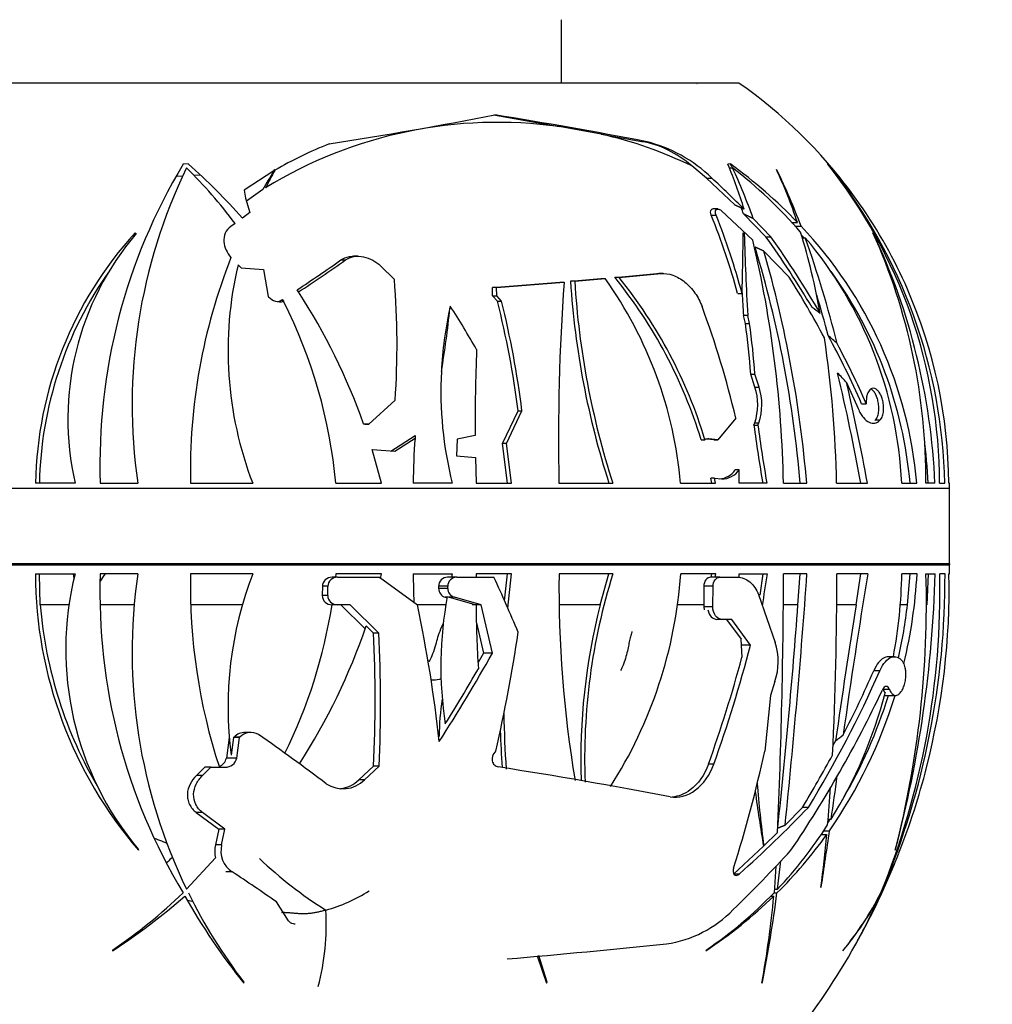
# Paper-space layout 'Layout1' of a CAD drawing. Units: millimetres. Extents: x 0 to 800, y 0 to 1152.
# Drawn here: x 411 to 450, y 454 to 493 of the extents above; entities that cross this region are included whole.
import ezdxf
from ezdxf import colors
from ezdxf.entities.mleader import LeaderData, LeaderLine
from ezdxf.math import Vec2, Vec3

# ---------------------------------------------------------------- set-up
doc = ezdxf.new("R2010")
doc.units = ezdxf.units.MM
doc.layers.add('DV5_Défaut', color=7, linetype='Continuous')
doc.layers.add('Défaut', color=7, linetype='Continuous')

# ---------------------------------------------------------------- blocks, each defined once
blk = doc.blocks.new('_DOT')
at = {"color": 0}
blk.add_line((0, 0), (-1, 0), dxfattribs=at)
at = {"color": 0, "const_width": 0.333}
blk.add_lwpolyline([(-0.1665, 0, 1), (0.1665, 0, 1)], format="xyb", close=True, dxfattribs=at)
blk = doc.blocks.new('SE4')
at = {"layer": 'DV5_Défaut', "color": 7, "linetype": 'Continuous'}
for p, q in [((432.773, 490.379), (432.773, 492.879)), ((439.773, 490.379), (398.773, 490.379)), ((438.104, 490.359), (438.125, 490.356)), ((438.124, 490.357), (438.108, 490.359)), ((430.081, 489.121), (432.672, 488.657)), ((434.338, 488.359), (432.672, 488.657)), ((434.338, 488.359), (435.943, 488.072)), ((435.943, 488.072), (436.079, 488.072)), ((418.047, 487.186), (417.829, 487.172)), ((417.829, 487.172), (417.831, 487.171)), ((418.044, 487.181), (418.047, 487.186)), ((438.495, 486.623), (437.907, 487.109)), ((439.445, 487.186), (439.336, 487.172)), ((439.336, 487.172), (439.337, 487.171)), ((439.407, 487.033), (439.518, 487.033)), ((439.445, 487.186), (439.443, 487.181)), ((439.443, 487.181), (439.447, 487.181)), ((439.447, 487.181), (439.445, 487.186)), ((443.273, 487.186), (443.273, 487.172)), ((443.277, 487.181), (443.273, 487.186)), ((443.273, 487.181), (443.277, 487.181)), ((443.273, 487.172), (443.274, 487.171)), ((417.817, 486.708), (417.548, 486.686)), ((418.521, 486.746), (418.266, 486.735)), ((421.414, 486.915), (420.24, 486.156)), ((421.441, 486.96), (421.414, 486.915)), ((421.451, 486.936), (421.441, 486.96)), ((421.453, 486.932), (421.451, 486.936)), ((438.495, 486.623), (438.704, 486.623)), ((439.604, 485.567), (438.495, 486.623)), ((441.277, 486.932), (441.252, 486.96)), ((420.24, 486.156), (420.294, 485.83)), ((420.294, 485.83), (420.469, 485.264)), ((420.986, 486.171), (420.331, 485.711)), ((420.469, 485.264), (420.173, 485.047)), ((438.68, 485.158), (438.872, 485.158)), ((438.942, 485.407), (438.747, 485.407)), ((439.069, 485.346), (440.321, 484.173)), ((440.838, 484.302), (439.954, 485.219)), ((419.886, 484.84), (419.716, 484.718)), ((441.033, 484.302), (440.334, 485.035)), ((441.853, 484.876), (442.081, 484.876)), ((441.991, 484.724), (442.224, 484.724)), ((415.941, 484.468), (415.984, 484.437)), ((439.941, 484.468), (439.984, 484.437)), ((440.838, 484.302), (441.033, 484.302)), ((445.062, 484.468), (445.087, 484.437)), ((442.27, 484.269), (442.391, 484.269)), ((424.733, 483.541), (424.554, 483.541)), ((440.757, 483.745), (441.759, 482.714)), ((420.003, 483.201), (420.123, 483.08)), ((424.061, 483.395), (424.24, 483.395)), ((425.626, 483.16), (426.173, 482.627)), ((420.123, 483.08), (421.009, 483.023)), ((421.009, 483.023), (421.192, 481.958)), ((434.872, 482.709), (436.526, 482.858)), ((435.039, 482.709), (436.695, 482.858)), ((436.526, 482.858), (436.695, 482.858)), ((436.786, 482.862), (436.616, 482.862)), ((432.704, 482.524), (432.87, 482.524)), ((433.124, 482.559), (434.321, 482.661)), ((433.29, 482.559), (433.124, 482.559)), ((433.29, 482.559), (434.487, 482.661)), ((434.321, 482.661), (434.487, 482.661)), ((435.039, 482.709), (434.872, 482.709)), ((421.192, 481.958), (421.209, 481.939)), ((430.207, 482.311), (430.042, 482.311)), ((430.05, 481.975), (430.042, 482.311)), ((430.05, 481.975), (430.214, 481.975)), ((430.238, 481.773), (430.05, 481.975)), ((430.214, 481.975), (430.207, 482.311)), ((430.401, 481.773), (430.214, 481.975)), ((439.722, 482.075), (439.895, 482.075)), ((421.7, 481.802), (421.758, 481.84)), ((421.7, 481.802), (421.777, 481.802)), ((421.777, 481.802), (421.797, 481.763)), ((428.379, 481.575), (428.36, 481.489)), ((430.238, 481.773), (430.401, 481.773)), ((440.119, 481.206), (439.949, 481.206)), ((440.025, 480.893), (439.949, 481.206)), ((440.194, 480.893), (440.119, 481.206)), ((440.025, 480.893), (440.194, 480.893)), ((440.239, 478.885), (440.402, 478.885)), ((440.404, 478.374), (440.239, 478.885)), ((440.566, 478.374), (440.402, 478.885)), ((444.021, 478.557), (444.477, 477.529)), ((440.404, 478.374), (440.566, 478.374)), ((426.202, 477.857), (425.166, 476.911)), ((444.616, 477.721), (444.799, 477.721)), ((430.442, 476.151), (431.053, 477.445)), ((430.594, 476.151), (431.206, 477.445)), ((431.053, 477.445), (431.206, 477.445)), ((424.964, 476.914), (424.959, 476.926)), ((425.166, 476.911), (424.959, 476.926)), ((425.007, 476.911), (424.964, 476.914)), ((425.007, 476.911), (425.166, 476.911)), ((439.648, 477.155), (438.936, 476.297)), ((440.362, 476.879), (440.394, 476.967)), ((440.394, 476.967), (440.554, 476.967)), ((440.521, 476.879), (440.554, 476.967)), ((445.139, 477.059), (445.158, 477.078)), ((445.158, 477.078), (445.345, 477.078)), ((445.326, 477.059), (445.345, 477.078)), ((440.362, 476.879), (440.521, 476.879)), ((426.029, 475.843), (426.998, 476.466)), ((426.185, 475.843), (426.989, 476.359)), ((428.646, 476.32), (428.627, 475.661)), ((429.36, 476.461), (428.646, 476.32)), ((430.594, 476.151), (430.442, 476.151)), ((430.64, 474.579), (430.442, 476.151)), ((430.791, 474.579), (430.594, 476.151)), ((438.277, 476.3), (438.431, 476.3)), ((438.781, 476.297), (438.499, 476.325)), ((438.533, 476.331), (438.585, 476.331)), ((438.936, 476.297), (438.585, 476.331)), ((438.781, 476.297), (438.936, 476.297)), ((425.665, 474.579), (425.297, 475.908)), ((425.297, 475.908), (426.185, 475.843)), ((428.627, 475.661), (429.372, 475.603)), ((429.372, 475.603), (429.401, 474.579)), ((439.777, 475.114), (439.621, 475.114)), ((439.779, 474.579), (439.777, 475.114)), ((413.574, 474.579), (412.007, 474.579)), ((414.562, 474.579), (416.047, 474.579)), ((418.123, 474.579), (420.581, 474.579)), ((423.865, 474.579), (425.665, 474.579)), ((428.455, 474.579), (426.917, 474.579)), ((429.401, 474.579), (430.791, 474.579)), ((432.668, 474.579), (434.793, 474.579)), ((437.468, 474.579), (438.852, 474.579)), ((438.811, 474.786), (438.657, 474.786)), ((438.698, 474.579), (438.657, 474.786)), ((438.852, 474.579), (438.811, 474.786)), ((438.811, 474.786), (439.09, 474.758)), ((440.876, 474.579), (439.779, 474.579)), ((441.527, 474.579), (442.449, 474.579)), ((443.624, 474.579), (444.847, 474.579)), ((446.196, 474.579), (446.793, 474.579)), ((447.508, 474.579), (447.146, 474.579)), ((447.69, 474.579), (447.897, 474.579)), ((448.078, 474.579), (448.055, 474.579)), ((448.079, 474.379), (390.467, 474.379)), ((448.079, 471.4), (448.079, 474.379)), ((448.079, 471.4), (390.467, 471.4)), ((390.467, 471.359), (448.079, 471.359)), ((412.002, 471.009), (413.569, 471.009)), ((412.197, 469.782), (412.162, 471.009)), ((416.047, 471.009), (414.562, 471.009)), ((420.581, 471.009), (418.123, 471.009)), ((423.925, 470.872), (423.711, 470.872)), ((423.865, 471.009), (423.852, 470.872)), ((425.665, 471.009), (423.865, 471.009)), ((423.925, 470.872), (425.588, 470.872)), ((425.588, 470.872), (427.079, 469.786)), ((425.619, 470.827), (425.665, 471.009)), ((426.917, 471.009), (428.455, 471.009)), ((428.421, 470.872), (428.269, 470.872)), ((428.455, 471.009), (428.421, 470.872)), ((428.427, 470.872), (428.421, 470.872)), ((428.631, 470.872), (428.427, 470.872)), ((428.631, 470.872), (430.103, 470.872)), ((429.406, 471.009), (429.403, 470.872)), ((430.795, 471.009), (429.406, 471.009)), ((430.525, 469.936), (430.641, 471.009)), ((430.654, 469.644), (430.795, 471.009)), ((434.797, 471.009), (432.672, 471.009)), ((434.296, 469.782), (434.643, 471.009)), ((438.856, 471.009), (437.473, 471.009)), ((439.021, 470.872), (438.657, 470.872)), ((438.673, 470.872), (438.698, 471.009)), ((438.831, 470.872), (438.856, 471.009)), ((439.021, 470.872), (439.712, 470.872)), ((439.783, 471.009), (440.88, 471.009)), ((439.785, 470.866), (439.783, 471.009)), ((440.718, 471.009), (440.597, 470.164)), ((442.456, 471.009), (441.535, 471.009)), ((442.102, 469.782), (442.188, 471.009)), ((444.854, 471.009), (443.632, 471.009)), ((444.396, 469.782), (444.588, 471.009)), ((446.801, 471.009), (446.203, 471.009)), ((446.424, 469.782), (446.527, 471.009)), ((447.154, 471.009), (447.516, 471.009)), ((447.235, 471.009), (447.182, 469.782)), ((447.906, 471.009), (447.699, 471.009)), ((448.064, 471.009), (448.087, 471.009)), ((423.329, 470.512), (423.327, 470.146)), ((423.544, 470.512), (423.329, 470.512)), ((423.542, 470.146), (423.544, 470.512)), ((428.283, 470.512), (427.919, 470.512)), ((427.919, 470.512), (427.919, 470.428)), ((428.283, 470.428), (427.919, 470.428)), ((428.283, 470.428), (428.283, 470.512)), ((438.749, 470.512), (438.385, 470.512)), ((438.385, 470.512), (438.385, 469.782)), ((438.742, 469.708), (438.749, 470.512)), ((423.542, 470.146), (423.327, 470.146)), ((428.255, 470.08), (428.18, 470.08)), ((428.18, 470.08), (428.251, 470.061)), ((428.26, 470.111), (428.336, 470.08)), ((428.54, 470.08), (428.336, 470.08)), ((428.336, 470.08), (429.395, 469.787)), ((429.599, 469.786), (428.54, 470.08)), ((440.543, 470.184), (441.207, 468.297)), ((413.321, 469.782), (412.197, 469.782)), ((415.904, 469.782), (414.555, 469.782)), ((420.17, 469.782), (418.131, 469.782)), ((423.92, 469.786), (423.706, 469.786)), ((424.432, 469.786), (423.92, 469.786)), ((424.064, 469.782), (425.021, 468.837)), ((425.556, 468.669), (424.432, 469.786)), ((428.203, 469.782), (427.066, 469.782)), ((429.599, 469.786), (429.244, 469.786)), ((430.041, 467.875), (429.599, 469.786)), ((434.296, 469.782), (432.683, 469.782)), ((438.385, 469.782), (437.341, 469.782)), ((438.385, 469.782), (438.384, 469.708)), ((438.742, 469.708), (438.384, 469.708)), ((438.384, 469.708), (438.394, 469.582)), ((442.102, 469.782), (441.528, 469.782)), ((444.396, 469.782), (443.639, 469.782)), ((446.424, 469.782), (446.138, 469.782)), ((439.11, 469.209), (438.904, 469.209)), ((439.489, 469.209), (439.11, 469.209)), ((439.283, 469.209), (439.855, 468.427)), ((440.231, 468.192), (439.489, 469.209)), ((425.061, 468.955), (425.346, 468.669)), ((429.41, 469.069), (429.686, 467.875)), ((425.556, 468.669), (425.346, 468.669)), ((439.893, 467.709), (439.855, 468.427)), ((440.231, 468.192), (439.865, 468.192)), ((429.686, 467.875), (429.473, 467.502)), ((430.041, 467.875), (429.686, 467.875)), ((445.916, 467.734), (445.665, 467.734)), ((446.212, 467.57), (446.231, 467.546)), ((445.335, 467.181), (445.092, 467.181)), ((441.193, 466.75), (441.012, 466.206)), ((445.716, 466.445), (445.465, 466.445)), ((441.012, 466.206), (440.792, 464.01)), ((445.507, 466.206), (445.957, 466.206)), ((419.648, 464.539), (419.542, 463.735)), ((419.658, 464.55), (419.648, 464.539)), ((419.659, 464.539), (419.648, 464.539)), ((419.823, 464.539), (419.734, 463.845)), ((419.842, 464.559), (419.823, 464.539)), ((420.056, 464.539), (419.823, 464.539)), ((420.075, 464.559), (419.842, 464.559)), ((419.953, 463.735), (420.056, 464.539)), ((420.056, 464.539), (420.075, 464.559)), ((420.516, 464.748), (420.287, 464.748)), ((443.586, 464.417), (443.482, 464.223)), ((419.953, 463.735), (419.542, 463.735)), ((430.174, 464.01), (430.147, 463.981)), ((418.687, 463.375), (418.357, 463.046)), ((418.6, 463.046), (418.928, 463.375)), ((418.928, 463.375), (418.687, 463.375)), ((418.928, 463.375), (419.491, 463.375)), ((425.352, 463.419), (424.773, 462.873)), ((424.991, 462.873), (425.568, 463.419)), ((425.568, 463.419), (425.352, 463.419)), ((438.78, 463.486), (438.568, 463.486)), ((418.6, 463.046), (418.357, 463.046)), ((424.991, 462.873), (424.773, 462.873)), ((442.28, 461.786), (441.592, 461.086)), ((442.515, 461.786), (442.28, 461.786)), ((418.354, 461.584), (419.239, 460.923)), ((418.601, 461.584), (418.354, 461.584)), ((419.483, 460.923), (418.601, 461.584)), ((443.292, 461.319), (443.412, 461.319)), ((419.239, 460.923), (419.107, 460.303)), ((419.483, 460.923), (419.239, 460.923)), ((419.354, 460.303), (419.483, 460.923)), ((441.299, 460.794), (440.755, 460.267)), ((443, 460.712), (443.239, 460.712)), ((443.107, 460.864), (443.347, 460.864)), ((419.354, 460.303), (419.107, 460.303)), ((440.742, 460.254), (439.562, 459.156)), ((416.065, 460.132), (416.069, 460.103)), ((419.117, 459.79), (417.972, 458.555)), ((445.952, 460.132), (445.941, 460.103)), ((441.226, 459.46), (441.16, 458.417)), ((441.292, 458.555), (441.431, 459.675)), ((419.774, 459.24), (419.525, 459.24)), ((439.793, 459.156), (439.562, 459.156)), ((443.006, 458.628), (443.022, 458.656)), ((441.018, 458.285), (441.147, 458.285)), ((441.149, 458.407), (441.272, 458.407)), ((441.169, 458.555), (441.292, 458.555)), ((421.999, 457.308), (421.519, 458.052)), ((415.047, 456.155), (415.041, 456.126)), ((431.813, 455.93), (432.182, 454.845)), ((432.197, 454.885), (431.876, 455.935)), ((438.48, 456.155), (438.461, 456.126)), ((443.891, 456.155), (443.873, 456.126)), ((420.229, 454.845), (420.231, 454.885)), ((432.168, 454.885), (432.197, 454.885)), ((432.182, 454.845), (432.197, 454.885)), ((440.676, 454.845), (440.7, 454.885))]:
    blk.add_line(p, q, dxfattribs=at)
for centre, radius, start, end in [((428.515, 474.379), 19.564, 36.4771, 54.8682), ((394.432, 673.246), 187.554, 278.94597, 280.97302), ((400.056, 301.083), 190.428, 79.09572, 80.91254), ((430.242, 471.349), 17.478, 82.0088, 121.5715), ((430.711, 472.287), 16.476, 64.1052, 77.282), ((429.47, 473.076), 16.012, 111.5147, 120.0513), ((434.78, 482.618), 5.607, 45.5793, 76.6047), ((437.564, 475.328), 23.015, 149.0301, 181.8637), ((437.285, 477.673), 21.462, 154.1434, 188.2867), ((403.755, 472.691), 20.194, 36.9835, 45.2502), ((401.593, 468.634), 24.791, 41.4559, 48.4267), ((421.207, 479.636), 19.634, 17.0623, 22.5676), ((427.749, 471.155), 19.841, 43.7518, 53.8716), ((428.135, 472.316), 18.605, 40.8634, 52.2802), ((419.648, 477.747), 21.932, 19.4085, 25.0489), ((427.47, 474.559), 20.22, 0.0585, 38.5917), ((432.967, 477.664), 14.031, 36.171, 42.7085), ((427.245, 474.162), 20.656, 1.1573, 38.5426), ((432.262, 476.993), 14.995, 35.0782, 42.0288), ((441.149, 475.043), 23.03, 148.97, 151.1049), ((434.218, 479.823), 14.611, 150.8872, 153.9484), ((407.806, 453.28), 45.458, 44.9526, 47.1796), ((424.756, 479.191), 18.233, 18.169, 25.2204), ((419.178, 476.147), 24.591, 20.4156, 26.0142), ((420.045, 477.752), 21.263, 20.5583, 21.2321), ((428.515, 474.379), 19.564, 23.691, 35.0327), ((412.382, 474.554), 28.355, 15.3802, 21.9606), ((411.798, 474.465), 29.11, 15.1542, 21.5518), ((429.962, 473.101), 16.896, 5.0194, 43.4683), ((427.075, 474.312), 15.07, 137.6268, 178.9817), ((424.57, 477.114), 11.285, 139.5412, 192.979), ((309.294, 485.785), 130.654, 358.37263, 359.42252), ((550.189, 487.435), 110.246, 181.55832, 183.23876), ((410.168, 462.229), 37.787, 30.7056, 35.7424), ((409.669, 461.898), 38.544, 30.2029, 35.5397), ((415.999, 476.445), 27.413, 10.175, 17.0615), ((429.847, 473.121), 16.743, 41.8023, 42.1538), ((423.554, 474.772), 23.593, 359.5326, 24.2674), ((421.69, 473.463), 25.842, 2.4751, 25.1272), ((396.076, 473.737), 45.459, 1.0619, 13.2725), ((396.95, 470.782), 45.396, 4.7981, 16.7987), ((430.068, 473.839), 16.145, 2.6283, 40.2444), ((398.437, 468.771), 46.607, 14.057, 19.4229), ((394.945, 470.548), 47.674, 4.8505, 16.0698), ((441.149, 475.043), 23.03, 158.4858, 181.1533), ((434.218, 479.823), 14.611, 166.6314, 201.0329), ((387.189, 535.519), 63.847, 303.398, 305.27464), ((386.502, 536.816), 65.406, 303.2746, 305.23822), ((427.115, 474.3), 14.955, 144.5749, 178.929), ((429.847, 473.121), 16.743, 4.9983, 35.9077), ((393.964, 480.042), 32.313, 356.1226, 4.5889), ((390.486, 993.584), 512.801, 274.42402, 274.72244), ((390.143, 999.917), 519.154, 274.42599, 274.72075), ((519.563, 476.351), 86.913, 175.92703, 181.16791), ((465.971, 484.675), 32.915, 183.6863, 197.862), ((465.913, 484.573), 32.686, 183.5331, 197.8035), ((421.213, 473.174), 16.316, 4.9405, 35.5513), ((420.158, 470.783), 18.941, 16.9342, 39.0247), ((420.228, 470.768), 19.025, 16.9034, 38.8758), ((409.344, 462.361), 38.275, 27.9844, 32.1235), ((401.576, 468.617), 24.816, 33.0023, 33.229), ((401.576, 468.617), 24.816, 19.5611, 33.0023), ((559.089, 488.504), 119.363, 183.07964, 183.5052), ((401.789, 469.588), 42.891, 14.6161, 16.832), ((428.748, 474.466), 19.307, 0.337, 23.7345), ((421.645, 482.326), 0.583, 221.6019, 285.1137), ((403.735, 472.674), 20.22, 26.8362, 26.9565), ((403.735, 472.674), 20.22, 5.4076, 26.7123), ((390.498, 457.451), 44.91, 29.9262, 32.4899), ((395.72, 473.03), 35.608, 7.1234, 14.2137), ((395.217, 472.992), 36.263, 7.0539, 14.013), ((402.559, 468.326), 38.125, 13.3897, 20.3011), ((443.179, 478.238), 15.172, 167.6241, 177.1513), ((395.61, 484.595), 32.897, 350.1927, 354.5827), ((408.404, 476.504), 31.925, 4.2759, 7.9009), ((407.903, 476.53), 32.585, 4.143, 7.6934), ((413.624, 464.139), 33.837, 23.6646, 28.7437), ((400.302, 473.849), 43.328, 0.966, 8.5913), ((413.407, 463.939), 34.284, 23.7031, 28.1075), ((498.327, 476.954), 68.968, 177.58798, 180.40918), ((443.179, 478.238), 15.172, 177.1513, 193.9528), ((359.759, 458.906), 86.263, 10.46814, 13.4221), ((352.897, 457.565), 93.51, 10.48364, 12.97274), ((438.306, 477.685), 2.208, 341.0318, 18.1845), ((438.47, 477.689), 2.205, 340.8997, 18.1066), ((491.332, 483.586), 51.41, 187.4967, 190.0904), ((490.018, 483.344), 49.918, 187.4418, 190.1129), ((448.761, 474.58), 21.844, 175.328, 180.0011), ((448.771, 474.579), 21.854, 175.0472, 175.3292), ((438.56, 476.066), 0.267, 84.6184, 118.7798), ((421.59, 473.413), 25.671, 2.6037, 6.6212), ((438.984, 475.503), 0.746, 271.2132, 328.62), ((439.133, 475.515), 0.758, 266.7016, 328.079), ((394.381, 489.639), 26.389, 325.1698, 325.2422), ((428.515, 474.379), 19.564, 0, 0.5863), ((449.579, 471.4), 1.5, 180, 181.542), ((419.073, 470.578), 29.017, 0.8498, 1.542), ((428.812, 471.066), 16.81, 180.1959, 220.7067), ((425.497, 468.021), 12.296, 165.9393, 219.9114), ((437.564, 470.26), 23.015, 178.1363, 210.9699), ((423.222, 464.948), 10.411, 144.3983, 146.3332), ((437.285, 467.915), 21.462, 171.7133, 205.8566), ((441.149, 470.545), 23.03, 178.8467, 198.1404), ((434.218, 465.765), 14.611, 158.9671, 187.5508), ((423.701, 470.5), 0.372, 88.4523, 178.1499), ((423.915, 470.5), 0.372, 88.5254, 178.2429), ((448.82, 471.011), 21.903, 180.0053, 182.9615), ((428.275, 470.516), 0.355, 90.8865, 180.7366), ((428.637, 470.517), 0.355, 91.0086, 180.8897), ((374.515, 445.142), 61.254, 22.61919, 24.83776), ((479.097, 470.496), 46.428, 179.3667, 189.4789), ((458.073, 463.718), 24.391, 162.6067, 182.2003), ((419.656, 472.228), 17.859, 327.3949, 356.084), ((474.81, 465.396), 34.391, 170.6062, 172.7328), ((173.337, 472.103), 268.2, 357.58349, 359.76631), ((140.687, 492.289), 302.519, 354.07973, 355.96633), ((312.303, 470.503), 131.33, 357.09759, 0.22061), ((749.648, 421.298), 308.82, 170.7369, 171.93054), ((416.04, 470.333), 31.666, 337.8953, 1.2229), ((415.826, 470.867), 32.08, 337.433, 0.2539), ((426.039, 471.42), 20.169, 349.4676, 358.8324), ((408.167, 469.825), 39.005, 345.5674, 1.7395), ((399.858, 472.312), 47.676, 345.1979, 358.4332), ((427.061, 472.068), 19.768, 346.5328, 356.9282), ((419.908, 470.417), 28.161, 345.4829, 1.2048), ((428.278, 470.425), 0.359, 179.5452, 254.0957), ((428.64, 470.423), 0.357, 179.1898, 253.8826), ((423.695, 470.154), 0.368, 181.2254, 271.6748), ((423.91, 470.154), 0.367, 181.1433, 271.597), ((443.179, 467.35), 15.172, 169.5159, 188.6072), ((429.03, 471.136), 16.887, 184.5986, 210.6731), ((403.735, 472.914), 20.22, 333.6008, 351.1008), ((372.598, 458.276), 55.684, 6.2993, 11.9293), ((471.312, 470.023), 41.917, 180.3234, 183.7868), ((458.166, 463.679), 24.638, 165.6577, 181.9446), ((167.27, 490.262), 275.594, 353.90655, 355.73822), ((816.193, 410.89), 376.432, 170.99923, 171.8251), ((427.091, 471.961), 19.455, 347.3248, 353.5696), ((401.576, 476.971), 24.816, 327.1407, 341.1545), ((372.39, 465.976), 53.024, 357.2359, 2.9114), ((371.74, 465.916), 53.887, 357.3435, 2.928), ((373.362, 477.132), 58.309, 346.99397, 351.68553), ((383.897, 482.989), 58.245, 340.43678, 345.28266), ((438.806, 467.546), 2.516, 341.5592, 17.3656), ((372.135, 500.278), 66.355, 327.25488, 330.76939), ((384.391, 482.811), 57.519, 340.36889, 344.77851), ((425.665, 455.266), 12.43, 81.2455, 81.5141), ((372.676, 499.936), 65.54, 327.87045, 330.0893), ((402.422, 486.185), 46.933, 328.6773, 336.1135), ((406.392, 484.075), 42.226, 332.6095, 336.4159), ((402.019, 486.975), 48.034, 325.9675, 334.6614), ((445.957, 466.607), 0.518, 198.2748, 217.1368), ((436.423, 464.638), 8.481, 170.3475, 180.3963), ((427.061, 472.068), 19.768, 325.4733, 342.7317), ((427.675, 471.005), 18.479, 328.3892, 345.2335), ((427.091, 471.961), 19.455, 329.4991, 342.7743), ((469.431, 466.095), 38.945, 180.9101, 184.1147), ((420.274, 464.155), 0.591, 88.7735, 136.9111), ((420.505, 464.16), 0.587, 58.7135, 137.114), ((372.801, 395.764), 83.974, 52.87694, 55.13072), ((469.526, 466.063), 39.193, 181.813, 183.9569), ((419.115, 463.82), 0.435, 288.4344, 348.6343), ((419.504, 463.835), 0.461, 268.4059, 347.3777), ((388.856, 475.361), 53.162, 342.5189, 347.6708), ((399.06, 487.918), 50.506, 328.8421, 331.5445), ((394.359, 235.749), 230.451, 79.32097, 81.0338), ((419.073, 470.578), 29.017, 338.5942, 345.59), ((-1744.991, 772.729), 2210.449, 351.901176, 351.946009), ((424.144, 463.715), 1.195, 236.3547, 315.1898), ((423.921, 463.737), 1.213, 275.6563, 314.5839), ((476.391, 465.225), 35.979, 183.951, 187.9212), ((366.436, 467.746), 77.125, 355.0561, 356.15855), ((521.475, 473.534), 81.819, 187.80902, 189.34083), ((401.947, 501.044), 56.452, 312.0984, 315.9406), ((428.734, 470.384), 17.251, 316.7109, 327.439), ((427.091, 471.961), 19.455, 326.3661, 326.8102), ((428.581, 471.231), 18.042, 314.7017, 324.336), ((391.157, 465.499), 52.302, 352.4512, 354.7483), ((217.561, 493.028), 228.066, 351.33195, 351.8925), ((420.139, 460.066), 1.058, 167.0436, 195.1199), ((420.311, 460.066), 0.985, 166.0816, 236.9871), ((398.589, 499.959), 58.811, 314.13567, 317.32238), ((429.712, 466.437), 17.601, 333.3966, 338.4886), ((432.348, 471.889), 16.712, 226.4967, 237.9028), ((419.073, 470.578), 29.017, 330.4173, 337.7233), ((431.4, 465.556), 15.706, 332.9234, 337.9575), ((376.793, 394.256), 77.913, 54.96651, 56.51884), ((401.591, 476.951), 24.791, 302.8564, 311.1527), ((403.755, 472.89), 20.189, 304.0107, 314.2035), ((440.42, 470.99), 25.853, 209.4365, 218.6465), ((437.251, 467.894), 21.422, 206.287, 217.393), ((421.736, 463.929), 6.435, 285.62, 302.3098), ((428.233, 471.603), 18.552, 303.4599, 314.1174), ((428.835, 470.298), 17.119, 304.2922, 316.0512), ((401.41, 461.977), 39.908, 349.7051, 354.6913), ((387.491, 465.343), 54.227, 348.8804, 352.6513), ((434.751, 463.809), 11.926, 319.8947, 332.4061), ((434.275, 464.098), 12.472, 320.4425, 332.9058), ((425.566, 466.878), 21.543, 330.0519, 336.4903), ((424.827, 467.35), 22.419, 330.326, 336.4893), ((413.788, 457.173), 9.696, 345.2994, 3.3049), ((436.265, 460.9), 4.546, 278.1516, 316.1467), ((398.039, 832.715), 378.317, 274.94175, 275.89722), ((419.073, 470.578), 29.017, 321.1564, 330.1254)]:
    blk.add_arc(centre, radius, start, end, dxfattribs=at)
for centre, major_axis, ratio, start_param, end_param in [((435.278, 483.113), (0, 5.018), 0.866025, 5.633528, 6.12956), ((431.209, 468.617), (0, 24.816), 0.5, -0.735214, -0.725651), ((432.819, 474.579), (0, 21.854), 0.866025, 1.101235, 1.111437), ((451.976, 478.238), (0, 15.172), 0.866025, 1.149879, 1.158541), ((427.571, 475.043), (33.197, -19.784), 0.35515, 1.30797, 1.318648), ((429.329, 479.823), (21.061, -12.551), 0.35515, 1.051687, 1.073625), ((428.168, 479.823), (20.39, -12.466), 0.373756, 0.935268, 0.960895), ((430.662, 465.765), (22.517, 12.721), 0.319176, -1.148943, -1.133009)]:
    blk.add_ellipse(centre, major_axis=major_axis, ratio=ratio, start_param=start_param, end_param=end_param, dxfattribs=at)
for points, degree in [([(439.977, 485.397), (439.79, 485.482), (439.604, 485.567)], 2), ([(439.954, 485.219), (440.144, 485.127), (440.334, 485.035)], 2), ([(440.757, 483.745), (440.583, 483.824), (440.409, 483.902)], 2), ([(436.526, 482.858), (436.555, 482.861), (436.585, 482.862), (436.615, 482.862)], 3), ([(421.558, 481.748), (421.609, 481.757), (421.657, 481.775), (421.7, 481.802)], 3), ([(441.304, 460.973), (441.448, 461.029), (441.592, 461.086)], 2), ([(423.468, 457.732), (423.443, 457.725), (423.394, 457.711), (423.321, 457.692), (423.247, 457.673), (423.172, 457.656), (423.098, 457.64), (423.024, 457.626), (422.95, 457.613), (422.875, 457.603), (422.802, 457.595), (422.728, 457.589), (422.655, 457.585), (422.582, 457.584), (422.511, 457.584), (422.439, 457.587), (422.368, 457.591), (422.297, 457.596), (422.226, 457.602), (422.155, 457.609), (422.084, 457.615), (422.012, 457.621), (421.939, 457.625), (421.866, 457.63), (421.792, 457.633), (421.742, 457.634), (421.719, 457.629)], 3)]:
    blk.add_open_spline(points, degree=degree, dxfattribs=at)
for points, knots in [([(438.68, 485.158), (438.644, 485.247), (438.644, 485.327), (438.692, 485.393), (438.715, 485.407), (438.746, 485.407)], [0, 0, 0, 0, 0.686459, 0.686459, 1, 1, 1, 1]), ([(438.872, 485.158), (438.837, 485.247), (438.837, 485.327), (438.888, 485.395), (438.915, 485.409), (438.986, 485.403), (439.03, 485.382), (439.069, 485.346)], [0, 0, 0, 0, 0.5, 0.5, 0.75, 0.75, 1, 1, 1, 1]), ([(419.716, 484.718), (419.616, 484.647), (419.541, 484.553), (419.451, 484.345), (419.435, 484.231), (419.46, 483.891), (419.566, 483.674), (419.723, 483.489)], [0, 0, 0, 0, 0.25, 0.25, 0.5, 0.5, 1, 1, 1, 1]), ([(424.061, 483.395), (424.157, 483.463), (424.273, 483.508), (424.447, 483.537), (424.5, 483.541), (424.553, 483.541)], [0, 0, 0, 0, 0.705093, 0.705093, 1, 1, 1, 1]), ([(424.24, 483.395), (424.336, 483.463), (424.452, 483.508), (424.696, 483.548), (424.826, 483.544), (425.079, 483.493), (425.201, 483.447), (425.43, 483.324), (425.533, 483.248), (425.626, 483.16)], [0, 0, 0, 0, 0.25, 0.25, 0.5, 0.5, 0.75, 0.75, 1, 1, 1, 1]), ([(436.695, 482.858), (436.843, 482.872), (437.005, 482.85), (437.325, 482.737), (437.488, 482.644), (437.71, 482.463), (437.783, 482.395), (437.917, 482.249), (437.979, 482.171), (438.152, 481.923), (438.246, 481.742), (438.316, 481.554)], [0, 0, 0, 0, 0.25, 0.25, 0.5, 0.5, 0.625, 0.625, 0.75, 0.75, 1, 1, 1, 1]), ([(445.345, 477.078), (445.383, 477.116), (445.416, 477.172), (445.44, 477.243), (445.459, 477.297), (445.473, 477.362), (445.48, 477.434), (445.485, 477.493), (445.486, 477.559), (445.482, 477.627), (445.477, 477.694), (445.466, 477.766), (445.45, 477.834), (445.436, 477.894), (445.417, 477.952), (445.396, 478.005), (445.375, 478.055), (445.351, 478.102), (445.327, 478.141), (445.299, 478.184), (445.27, 478.22), (445.241, 478.248), (445.207, 478.28), (445.173, 478.303), (445.139, 478.315), (445.099, 478.33), (445.059, 478.332), (445.023, 478.321), (444.98, 478.308), (444.941, 478.278), (444.907, 478.233), (444.872, 478.186), (444.842, 478.119), (444.823, 478.038), (444.809, 477.982), (444.8, 477.916), (444.797, 477.846), (444.796, 477.806), (444.796, 477.764), (444.799, 477.721)], [0, 0, 0, 0, 0.107762, 0.107762, 0.107762, 0.189915, 0.189915, 0.189915, 0.257557, 0.257557, 0.257557, 0.325796, 0.325796, 0.325796, 0.385342, 0.385342, 0.385342, 0.44288, 0.44288, 0.44288, 0.505828, 0.505828, 0.505828, 0.579762, 0.579762, 0.579762, 0.668643, 0.668643, 0.668643, 0.772261, 0.772261, 0.772261, 0.88175, 0.88175, 0.88175, 0.957138, 0.957138, 0.957138, 1, 1, 1, 1]), ([(445.158, 477.078), (445.195, 477.116), (445.228, 477.171), (445.251, 477.242), (445.27, 477.296), (445.283, 477.361), (445.29, 477.433), (445.295, 477.492), (445.296, 477.557), (445.291, 477.625), (445.287, 477.693), (445.276, 477.765), (445.26, 477.833), (445.245, 477.892), (445.227, 477.951), (445.206, 478.003), (445.185, 478.053), (445.162, 478.099), (445.138, 478.139), (445.111, 478.182), (445.082, 478.218), (445.054, 478.245), (445.031, 478.268), (445.008, 478.286), (444.985, 478.299)], [0, 0, 0, 0, 0.193747, 0.193747, 0.193747, 0.342513, 0.342513, 0.342513, 0.464334, 0.464334, 0.464334, 0.587273, 0.587273, 0.587273, 0.694054, 0.694054, 0.694054, 0.79691, 0.79691, 0.79691, 0.909515, 0.909515, 0.909515, 1, 1, 1, 1]), ([(444.477, 477.529), (444.507, 477.458), (444.539, 477.393), (444.609, 477.276), (444.646, 477.223), (444.759, 477.087), (444.838, 477.024), (445.066, 476.915), (445.212, 476.946), (445.326, 477.059)], [0, 0, 0, 0, 0.125, 0.125, 0.25, 0.25, 0.5, 0.5, 1, 1, 1, 1]), ([(413.526, 470.854), (413.529, 470.88), (413.519, 470.932), (413.51, 470.984), (413.507, 471.009)], [0, 0, 0, 0, 0.523483, 1, 1, 1, 1]), ([(438.657, 470.872), (438.587, 470.872), (438.517, 470.834), (438.416, 470.702), (438.385, 470.608), (438.385, 470.512)], [0, 0, 0, 0, 0.5, 0.5, 1, 1, 1, 1]), ([(438.749, 470.512), (438.749, 470.608), (438.779, 470.702), (438.88, 470.834), (438.951, 470.872), (439.021, 470.872)], [0, 0, 0, 0, 0.5, 0.5, 1, 1, 1, 1]), ([(439.712, 470.872), (439.883, 470.872), (440.053, 470.808), (440.344, 470.57), (440.464, 470.396), (440.543, 470.184)], [0, 0, 0, 0, 0.5, 0.5, 1, 1, 1, 1]), ([(438.548, 469.582), (438.567, 469.475), (438.614, 469.378), (438.742, 469.246), (438.823, 469.209), (438.904, 469.209)], [0, 0, 0, 0, 0.5, 0.5, 1, 1, 1, 1]), ([(439.11, 469.209), (439.013, 469.209), (438.917, 469.26), (438.779, 469.445), (438.74, 469.574), (438.742, 469.708)], [0, 0, 0, 0, 0.5, 0.5, 1, 1, 1, 1]), ([(427.557, 467.551), (427.568, 467.569), (427.631, 467.705), (427.745, 467.973), (427.837, 468.298), (427.903, 468.566), (428.007, 468.833), (428.083, 468.99), (428.101, 469.025)], [0, 0, 0, 0, 0.058302, 0.23321, 0.46642, 0.69963, 0.93284, 1, 1, 1, 1]), ([(435.551, 468.729), (435.552, 468.705), (435.523, 468.62), (435.473, 468.456), (435.43, 468.263), (435.392, 468.035), (435.318, 467.741), (435.228, 467.458), (435.154, 467.294), (435.114, 467.219), (435.101, 467.196)], [0, 0, 0, 0, 0.041667, 0.166667, 0.333333, 0.5, 0.666667, 0.833333, 0.958333, 1, 1, 1, 1]), ([(445.665, 467.734), (445.606, 467.734), (445.544, 467.717), (445.415, 467.644), (445.346, 467.584), (445.213, 467.418), (445.149, 467.311), (445.092, 467.181)], [0, 0, 0, 0, 0.317461, 0.317461, 0.658731, 0.658731, 1, 1, 1, 1]), ([(445.335, 467.181), (445.467, 467.48), (445.637, 467.653), (445.95, 467.769), (446.097, 467.716), (446.212, 467.57)], [0, 0, 0, 0, 0.5, 0.5, 1, 1, 1, 1]), ([(445.716, 466.445), (445.72, 466.434), (445.724, 466.423), (445.728, 466.412), (445.752, 466.355), (445.781, 466.309), (445.812, 466.276), (445.85, 466.236), (445.892, 466.213), (445.935, 466.208), (445.984, 466.202), (446.035, 466.217), (446.086, 466.256), (446.123, 466.284), (446.16, 466.326), (446.195, 466.381), (446.223, 466.426), (446.25, 466.48), (446.273, 466.542), (446.297, 466.603), (446.317, 466.675), (446.332, 466.748), (446.345, 466.812), (446.353, 466.879), (446.358, 466.943), (446.362, 467.005), (446.362, 467.067), (446.359, 467.124), (446.355, 467.187), (446.347, 467.246), (446.335, 467.298), (446.319, 467.375), (446.295, 467.44), (446.267, 467.49), (446.256, 467.511), (446.243, 467.53), (446.231, 467.546)], [0, 0, 0, 0, 0.018725, 0.018725, 0.018725, 0.120914, 0.120914, 0.120914, 0.243105, 0.243105, 0.243105, 0.378585, 0.378585, 0.378585, 0.477393, 0.477393, 0.477393, 0.557007, 0.557007, 0.557007, 0.637423, 0.637423, 0.637423, 0.706554, 0.706554, 0.706554, 0.773206, 0.773206, 0.773206, 0.847044, 0.847044, 0.847044, 0.955747, 0.955747, 0.955747, 1, 1, 1, 1]), ([(428.02, 466.867), (428.014, 466.865), (427.919, 466.831), (427.785, 466.805), (427.659, 466.805), (427.622, 466.806)], [0, 0, 0, 0, 0.048112, 0.717348, 1, 1, 1, 1]), ([(445.716, 466.445), (445.687, 466.523), (445.641, 466.565), (445.538, 466.562), (445.478, 466.516), (445.432, 466.418)], [0, 0, 0, 0, 0.5, 0.5, 1, 1, 1, 1]), ([(430.147, 463.981), (430.056, 463.885), (430.012, 463.746), (430.049, 463.561), (430.078, 463.505), (430.161, 463.422), (430.216, 463.393), (430.275, 463.384)], [0, 0, 0, 0, 0.5, 0.5, 0.75, 0.75, 1, 1, 1, 1]), ([(437.063, 462.209), (437.384, 462.148), (437.745, 462.24), (438.373, 462.706), (438.633, 463.072), (438.78, 463.486)], [0, 0, 0, 0, 0.5, 0.5, 1, 1, 1, 1]), ([(438.568, 463.486), (438.42, 463.072), (438.161, 462.707), (437.624, 462.308), (437.378, 462.214), (437.14, 462.194)], [0, 0, 0, 0, 0.585439, 0.585439, 1, 1, 1, 1]), ([(418.357, 463.046), (418.255, 462.947), (418.172, 462.835), (418.047, 462.583), (418.008, 462.447), (417.999, 462.24), (418.004, 462.172), (418.031, 462.036), (418.053, 461.968), (418.144, 461.781), (418.238, 461.67), (418.354, 461.584)], [0, 0, 0, 0, 0.25, 0.25, 0.5, 0.5, 0.625, 0.625, 0.75, 0.75, 1, 1, 1, 1]), ([(418.601, 461.584), (418.544, 461.627), (418.492, 461.675), (418.401, 461.782), (418.362, 461.842), (418.271, 462.029), (418.243, 462.168), (418.254, 462.445), (418.292, 462.582), (418.415, 462.832), (418.499, 462.946), (418.6, 463.046)], [0, 0, 0, 0, 0.125, 0.125, 0.25, 0.25, 0.5, 0.5, 0.75, 0.75, 1, 1, 1, 1]), ([(417.206, 460.367), (417.19, 460.373), (417.066, 460.419), (416.906, 460.488), (416.756, 460.543), (416.712, 460.558)], [0, 0, 0, 0, 0.096798, 0.741974, 1, 1, 1, 1]), ([(417.415, 459.817), (417.397, 459.8), (417.32, 459.731), (417.24, 459.653), (417.18, 459.591)], [0, 0, 0, 0, 0.24706, 1, 1, 1, 1]), ([(439.563, 459.392), (439.53, 459.29), (439.543, 459.193), (439.611, 459.115), (439.642, 459.101), (439.714, 459.104), (439.756, 459.123), (439.793, 459.156)], [0, 0, 0, 0, 0.5, 0.5, 0.75, 0.75, 1, 1, 1, 1]), ([(417.995, 458.13), (418.005, 458.126), (418.08, 458.103), (418.156, 458.084), (418.221, 458.069)], [0, 0, 0, 0, 0.140042, 1, 1, 1, 1]), ([(422.263, 457.179), (422.238, 457.179), (422.213, 457.181), (422.109, 457.201), (422.038, 457.245), (421.999, 457.308)], [0, 0, 0, 0, 0.234796, 0.234796, 1, 1, 1, 1])]:
    blk.add_open_spline(points, degree=3, knots=knots, dxfattribs=at)

psp = doc.layouts.get("Layout1")

# ---------------------------------------------------------------- block references
at = {"layer": 'Défaut'}
psp.add_blockref('SE4', (0, 0), dxfattribs=at)

# ---------------------------------------------------------------- leaders
at = {"layer": 'Défaut', "color": 7, "linetype": 'Continuous'}
ml = psp.add_multileader_mtext('Standard', dxfattribs=at)
ml.set_content('{\\pxsm0.9;\\fSolid Edge ISO|b1||i0||c0|p34;\\W1.;07/07/2016\\P}', color=256)
ml.set_leader_properties()
ml.set_arrow_properties(name='DOT')
ml.build(insert=Vec2(0, 0))
ml.multileader.update_dxf_attribs({"leader_type": 0, "dogleg_length": 0, "arrow_head_size": 12})
ctx = ml.context
ctx.base_point, ctx.char_height, ctx.arrow_head_size, ctx.landing_gap_size = Vec3(710.726, 1145.193), 12, 12, 4.2
notes = []
notes.append((ctx, [(0, (0, 0, 0), (0, 0), (1, 0), 1, [])]))
ctx.mtext.insert = Vec3(714.926, 1151.313)
for ctx, leaders in notes:
    for number, flags, end, landing, length, lines in leaders:
        leader = LeaderData()
        leader.index, (leader.has_last_leader_line, leader.has_dogleg_vector, leader.attachment_direction) = number, flags
        leader.last_leader_point, leader.dogleg_vector, leader.dogleg_length = Vec3(end), Vec3(landing), length
        for number, points, colour, breaks in lines:
            line = LeaderLine()
            line.index, line.vertices, line.color, line.breaks = number, Vec3.list(points), colors.encode_raw_color(colour), breaks
            leader.lines.append(line)
        ctx.leaders.append(leader)

doc.saveas('drawing.dxf')
